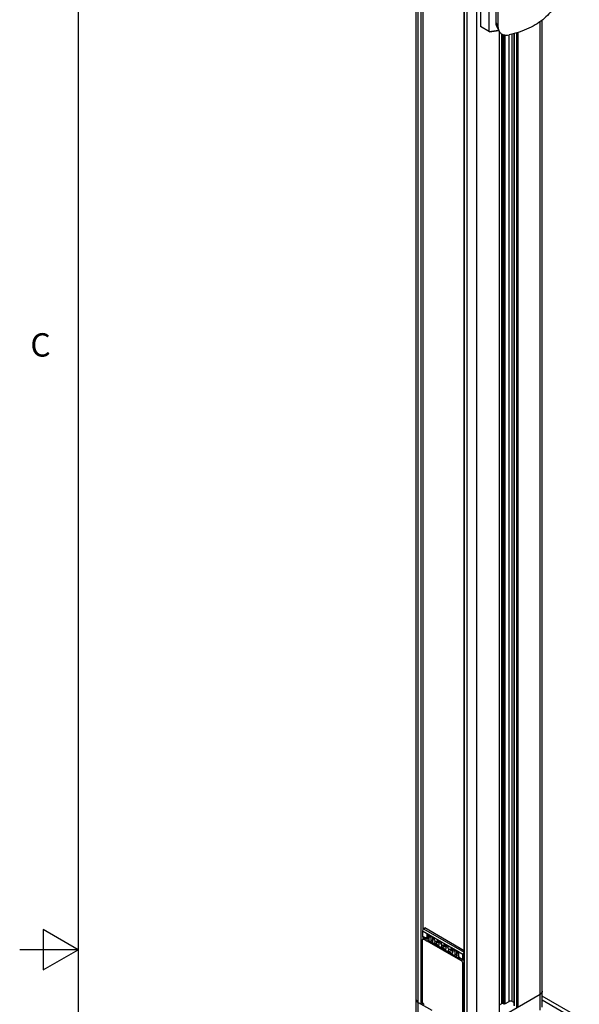
# Model space of a CAD drawing. Units: inches. Extents: x 0.5 to 33.6, y 0.5 to 21.6.
# Drawn here: x 0.5 to 2.9, y 10.8 to 15 of the extents above; entities that cross this region are included whole.
import ezdxf

# ---------------------------------------------------------------- set-up
doc = ezdxf.new("R2010")
doc.units = ezdxf.units.IN
doc.header["$LTSCALE"] = 1.87
doc.header["$MEASUREMENT"] = 0
doc.layers.get('0').update_dxf_attribs({"linetype": 'CONTINUOUS'})
doc.layers.add('02___PRT_ALL_AXES', color=7, linetype='CONTINUOUS')
doc.styles.add('TEXTSTYLE_2', font='txt', dxfattribs={"width": 0.8})

msp = doc.modelspace()

# ---------------------------------------------------------------- linework, layer by layer
at = {"color": 7, "linetype": 'CONTINUOUS'}
for p, q in [((0.7365, 21.3367), (0.7365, 0.7035)), ((2.1846, 10.6862), (2.1846, 19.679)), ((2.1932, 10.6742), (2.1932, 19.6669)), ((2.2037, 19.5685), (2.2037, 10.7927)), ((2.2121, 19.5637), (2.2121, 11.1107)), ((2.402, 10.5536), (2.402, 19.5464)), ((2.4438, 10.5536), (2.4438, 19.5464)), ((2.3902, 10.6862), (2.3902, 19.4608)), ((2.3916, 10.6842), (2.3916, 19.46)), ((2.4595, 15.1334), (2.4595, 14.9767)), ((2.496, 14.9556), (2.496, 15.1083)), ((2.5259, 14.9943), (2.5259, 15.0747)), ((2.5354, 14.9722), (2.5354, 15.0526)), ((2.4977, 14.9546), (2.4595, 14.9767)), ((2.5354, 14.9722), (2.5259, 14.9943)), ((2.5379, 14.9596), (2.5284, 14.9817)), ((2.7152, 10.7666), (2.7152, 14.9985)), ((2.7239, 10.7786), (2.7239, 15.0049)), ((2.5374, 14.9608), (2.5372, 14.9607)), ((2.5403, 10.7339), (2.5403, 14.9555)), ((2.5414, 10.7354), (2.5414, 14.9536)), ((2.5511, 10.794), (2.5511, 14.9449)), ((2.5564, 10.794), (2.5564, 14.9424)), ((2.5581, 14.9417), (2.5581, 10.793)), ((2.5634, 14.9405), (2.5634, 10.793)), ((2.5816, 10.8036), (2.5816, 14.9409)), ((2.5955, 10.8036), (2.5955, 14.9447)), ((2.6023, 14.9466), (2.6023, 10.7865)), ((2.6034, 14.9469), (2.6034, 10.785)), ((2.6134, 14.9498), (2.6134, 10.7792)), ((2.6187, 14.9513), (2.6187, 10.7792)), ((0.5865, 11.1116), (0.5865, 10.9384)), ((0.7365, 11.025), (0.5865, 11.1116)), ((2.2107, 11.106), (2.3845, 11.0057)), ((2.2107, 11.106), (2.2107, 11.0833)), ((2.2121, 11.119), (2.2177, 11.1157)), ((2.2177, 11.1157), (2.2121, 11.119)), ((2.2121, 11.1128), (2.2131, 11.1122)), ((2.2155, 11.1145), (2.2211, 11.1178)), ((2.2155, 11.1145), (2.3894, 11.0141)), ((2.3902, 11.0202), (2.2211, 11.1178)), ((2.2305, 11.094), (2.263, 11.0752)), ((2.2305, 11.0781), (2.2305, 11.094)), ((2.2322, 11.0921), (2.2623, 11.0748)), ((2.234, 11.074), (2.234, 11.0912)), ((2.2107, 11.0833), (2.2251, 11.075)), ((2.2108, 10.8023), (2.2108, 11.0655)), ((2.212, 11.0694), (2.2127, 11.0699)), ((2.2121, 11.0801), (2.228, 11.071)), ((2.2121, 11.0801), (2.2121, 11.0693)), ((2.2127, 11.0699), (2.2212, 11.0749)), ((2.2163, 11.0778), (2.2163, 11.072)), ((2.2176, 11.0694), (2.2241, 11.0732)), ((2.2176, 11.0694), (2.2305, 11.062)), ((2.2305, 11.0781), (2.2251, 11.075)), ((2.2347, 11.0644), (2.2305, 11.062)), ((2.3648, 10.9844), (2.2305, 11.062)), ((2.232, 11.071), (2.2382, 11.0745)), ((2.2371, 11.0739), (2.232, 11.071)), ((2.2382, 11.0665), (2.2347, 11.0645)), ((2.2507, 11.0552), (2.2347, 11.0645)), ((2.2361, 11.0733), (2.2382, 11.0721)), ((2.2371, 11.0739), (2.2382, 11.0746)), ((2.2471, 11.0764), (2.2381, 11.0816)), ((2.2382, 11.0815), (2.2382, 11.0665)), ((2.2471, 11.0764), (2.2471, 11.0614)), ((2.2541, 11.0653), (2.2471, 11.0614)), ((2.353, 10.9961), (2.2507, 11.0552)), ((2.2541, 11.0795), (2.2541, 11.0653)), ((2.2542, 11.0654), (2.2541, 11.0653)), ((2.2623, 11.0676), (2.2542, 11.0723)), ((2.2542, 11.0723), (2.2542, 11.0573)), ((2.2623, 11.0748), (2.263, 11.0752)), ((2.2623, 11.064), (2.2623, 11.0748)), ((2.2623, 11.064), (2.263, 11.0644)), ((2.2623, 11.064), (2.2755, 11.0563)), ((2.263, 11.0644), (2.263, 11.0752)), ((2.263, 11.0644), (2.2738, 11.0581)), ((2.2635, 11.0633), (2.2635, 11.0561)), ((2.2698, 11.0597), (2.2635, 11.0561)), ((2.2767, 11.0556), (2.267, 11.0499)), ((2.2782, 11.0435), (2.267, 11.0499)), ((2.2738, 11.069), (2.2922, 11.0583)), ((2.2738, 11.069), (2.2738, 11.0581)), ((2.2756, 11.0671), (2.2915, 11.0579)), ((2.2756, 11.0563), (2.2767, 11.0556)), ((2.2761, 11.0561), (2.2767, 11.0556)), ((2.2817, 11.0531), (2.2767, 11.056)), ((2.2817, 11.0527), (2.2767, 11.0556)), ((2.2773, 11.0661), (2.2773, 11.0561)), ((2.2796, 11.0574), (2.2773, 11.0561)), ((2.2782, 11.0435), (2.2817, 11.0456)), ((2.2915, 11.0508), (2.2816, 11.0565)), ((2.2817, 11.0564), (2.2817, 11.0456)), ((2.2915, 11.0579), (2.2922, 11.0583)), ((2.2915, 11.0471), (2.2915, 11.0579)), ((2.2915, 11.0471), (2.2922, 11.0475)), ((2.2915, 11.0471), (2.3048, 11.0394)), ((2.2922, 11.0475), (2.2922, 11.0583)), ((2.2922, 11.0475), (2.3031, 11.0413)), ((2.2927, 11.0464), (2.2927, 11.0392)), ((2.3031, 11.0521), (2.3215, 11.0415)), ((2.3031, 11.0521), (2.3031, 11.0413)), ((2.3048, 11.0503), (2.3207, 11.0411)), ((2.3065, 11.0493), (2.3065, 11.0392)), ((0.7365, 11.025), (0.4865, 11.025)), ((0.5865, 10.9384), (0.7365, 11.025)), ((2.299, 11.0428), (2.2927, 11.0392)), ((2.3059, 11.0387), (2.2962, 11.0331)), ((2.3074, 11.0266), (2.2962, 11.0331)), ((2.3049, 11.0394), (2.3059, 11.0387)), ((2.3053, 11.0392), (2.3059, 11.0387)), ((2.3109, 11.0362), (2.3059, 11.0391)), ((2.3109, 11.0359), (2.3059, 11.0387)), ((2.3089, 11.0406), (2.3065, 11.0392)), ((2.3074, 11.0266), (2.3109, 11.0287)), ((2.3207, 11.0339), (2.3109, 11.0396)), ((2.3109, 11.0396), (2.3109, 11.0287)), ((2.3207, 11.0411), (2.3215, 11.0415)), ((2.3207, 11.0302), (2.3207, 11.0411)), ((2.3207, 11.0302), (2.3215, 11.0306)), ((2.3207, 11.0302), (2.334, 11.0226)), ((2.3215, 11.0306), (2.3215, 11.0415)), ((2.3215, 11.0306), (2.3323, 11.0244)), ((2.3219, 11.0295), (2.3219, 11.0223)), ((2.3282, 11.0259), (2.3219, 11.0223)), ((2.3351, 11.0219), (2.3255, 11.0162)), ((2.3255, 11.0162), (2.3366, 11.0098)), ((2.3323, 11.0352), (2.3648, 11.0165)), ((2.3323, 11.0352), (2.3323, 11.0244)), ((2.334, 11.0334), (2.3641, 11.016)), ((2.3341, 11.0225), (2.3351, 11.0219)), ((2.3345, 11.0223), (2.3351, 11.0219)), ((2.3351, 11.0219), (2.3402, 11.019)), ((2.3402, 11.0193), (2.3352, 11.0222)), ((2.3357, 11.0324), (2.3357, 11.0224)), ((2.3379, 11.0236), (2.3357, 11.0224)), ((2.3366, 11.0098), (2.3401, 11.0118)), ((2.3494, 11.0173), (2.3401, 11.0227)), ((2.3402, 11.0227), (2.3402, 11.0118)), ((2.3494, 11.0173), (2.3494, 11.0023)), ((2.3564, 11.0063), (2.3494, 11.0023)), ((2.3564, 11.0204), (2.3564, 11.0063)), ((2.3564, 11.0063), (2.3565, 11.0063)), ((2.3641, 11.0089), (2.3565, 11.0132)), ((2.3565, 11.0132), (2.3565, 10.9982)), ((2.3641, 11.016), (2.3648, 11.0165)), ((2.3641, 11.016), (2.3641, 10.9994)), ((2.3648, 11.0165), (2.3648, 11.0006)), ((2.3845, 10.9829), (2.3845, 11.0057)), ((2.3894, 11.0141), (2.3902, 11.0145)), ((2.369, 10.9869), (2.353, 10.9961)), ((2.3641, 10.9994), (2.3642, 10.9991)), ((2.3699, 10.9892), (2.3642, 10.9991)), ((2.3702, 10.9912), (2.3648, 11.0006)), ((2.369, 10.9869), (2.3648, 10.9844)), ((2.3777, 10.977), (2.3648, 10.9844)), ((2.3654, 10.9969), (2.3654, 10.9931)), ((2.3671, 10.994), (2.3654, 10.9931)), ((2.3713, 10.9883), (2.369, 10.9869)), ((2.3699, 10.9892), (2.3702, 10.9889)), ((2.3702, 10.9912), (2.3845, 10.9829)), ((2.3702, 10.9889), (2.386, 10.9798)), ((2.3842, 10.9808), (2.3777, 10.977)), ((2.3902, 10.9683), (2.3845, 10.9652)), ((2.3845, 10.702), (2.3845, 10.9652)), ((2.3894, 10.9801), (2.3902, 10.9805)), ((2.4438, 10.6782), (2.7152, 10.8349)), ((2.7152, 10.8349), (2.7187, 10.8373)), ((2.1898, 10.8011), (2.1932, 10.7987)), ((2.1932, 10.7987), (2.251, 10.7654)), ((2.2121, 10.7969), (2.2121, 10.7947)), ((2.2121, 10.7959), (2.2128, 10.7955)), ((2.5414, 10.7884), (2.5511, 10.794)), ((2.5564, 10.794), (2.5581, 10.793)), ((2.5634, 10.793), (2.5816, 10.8036)), ((2.5955, 10.8036), (2.6023, 10.7996)), ((2.8825, 10.7349), (2.7239, 10.8265)), ((2.7239, 10.8098), (2.8579, 10.7324))]:
    msp.add_line(p, q, dxfattribs=at)
for centre, radius, start, end in [((2.4563, 15.4401), 0.4861, 274.6818, 279.5759), ((2.4565, 15.4291), 0.4763, 274.9643, 279.8332), ((2.2468, 11.0816), 0.00866, 179.9504, 184.5975), ((2.259, 11.0674), 0.00529, 203.4215, 204.6156), ((2.2904, 11.0565), 0.00877, 179.9734, 183.4595), ((2.3195, 11.0396), 0.00865, 179.9496, 184.6315), ((2.3489, 11.0227), 0.00877, 179.9734, 183.4595), ((2.3613, 11.0084), 0.00529, 203.4215, 204.6156), ((2.7056, 10.8529), 0.0204, 310.065, 310.9281), ((2.7099, 10.8488), 0.0144, 323.9535, 324.771), ((2.7129, 10.8472), 0.011, 340.6581, 341.251), ((2.1955, 10.811), 0.0109, 198.6899, 199.2363), ((2.1985, 10.8127), 0.0144, 215.1606, 215.9992), ((2.2029, 10.8167), 0.0203, 229.0487, 229.9083), ((2.2272, 10.8039), 0.0167, 204.6097, 210.0061), ((2.2272, 10.8039), 0.0167, 210.2222, 211.0182), ((2.2272, 10.8039), 0.0167, 210.0002, 210.2221)]:
    msp.add_arc(centre, radius, start, end, dxfattribs=at)
for centre, major_axis, ratio, start_param, end_param in [((2.2156, 11.1089), (0.0034, 0.00599), 0.572292, 0.789824, 2.351894), ((2.2435, 11.0865), (0.00539, 0.00918), 0.582368, 1.646666, 3.165018), ((2.2156, 11.0861), (0.0034, 0.00599), 0.572292, -3.931291, -3.145908), ((2.2371, 11.0819), (0.00229, 0.00836), 0.520216, -3.360054, -2.666482), ((2.2541, 11.0804), (0.00499, 0.00849), 0.582368, -4.630571, -3.922564), ((2.2611, 11.0764), (0.00486, 0.00856), 0.572292, -4.639299, -3.931291), ((2.2868, 11.0615), (0.00512, 0.00872), 0.582368, -4.632702, -3.917703), ((2.316, 11.0447), (0.00503, 0.00856), 0.582368, -4.631214, -3.917452), ((2.3452, 11.0278), (0.00521, 0.00887), 0.582368, -4.633917, -3.917937), ((2.3564, 11.0213), (0.00499, 0.00849), 0.582368, -4.630571, -3.922564), ((2.3634, 11.0173), (0.00486, 0.00856), 0.572292, -4.639299, -3.931291), ((2.3895, 11.0085), (0.00349, 0.00594), 0.582368, 0.798552, 2.360622), ((2.3958, 10.9986), (0.00553, 0.00941), 0.582368, 1.59876, 3.124138), ((2.3895, 10.9857), (0.00349, 0.00594), 0.582368, -3.922564, -2.360494)]:
    msp.add_ellipse(centre, major_axis=major_axis, ratio=ratio, start_param=start_param, end_param=end_param, dxfattribs=at)
for points, knots in [([(2.7903, 15.1201), (2.7903, 15.1105), (2.7877, 15.0909), (2.7763, 15.0626), (2.758, 15.0357), (2.7235, 15.0013), (2.6649, 14.9657), (2.6113, 14.9479), (2.5822, 14.9409)], [0, 0, 0, 0, 0.097756, 0.199579, 0.308742, 0.427345, 0.694984, 1, 1, 1, 1]), ([(2.5284, 14.9816), (2.5272, 14.9846), (2.5261, 14.9889), (2.5259, 14.9932), (2.5259, 14.9943)], [0, 0, 0, 0, 0.746084, 1, 1, 1, 1]), ([(2.5354, 14.9722), (2.5354, 14.9711), (2.5356, 14.9668), (2.5367, 14.9626), (2.5379, 14.9596)], [0, 0, 0, 0, 0.253993, 1, 1, 1, 1]), ([(2.5379, 14.9596), (2.5395, 14.9559), (2.5443, 14.949), (2.5552, 14.9419), (2.5684, 14.939), (2.5777, 14.9399), (2.5822, 14.9409)], [0, 0, 0, 0, 0.232422, 0.473249, 0.728612, 1, 1, 1, 1]), ([(2.2398, 11.0878), (2.2395, 11.0873), (2.2386, 11.0853), (2.2381, 11.0832), (2.2381, 11.0816)], [0, 0, 0, 0, 0.267457, 1, 1, 1, 1]), ([(2.2108, 11.0655), (2.2108, 11.0659), (2.2108, 11.0672), (2.2114, 11.0687), (2.212, 11.0694)], [0, 0, 0, 0, 0.285906, 1, 1, 1, 1]), ([(2.2127, 11.0699), (2.2134, 11.0703), (2.2152, 11.0706), (2.2168, 11.0699), (2.2176, 11.0694)], [0, 0, 0, 0, 0.449034, 1, 1, 1, 1]), ([(2.2251, 11.075), (2.2252, 11.0746), (2.2258, 11.073), (2.2269, 11.0716), (2.228, 11.071)], [0, 0, 0, 0, 0.271122, 1, 1, 1, 1]), ([(2.228, 11.071), (2.2286, 11.0707), (2.2299, 11.0702), (2.2314, 11.0706), (2.232, 11.071)], [0, 0, 0, 0, 0.495003, 1, 1, 1, 1]), ([(2.234, 11.074), (2.2333, 11.0745), (2.232, 11.0757), (2.2309, 11.0772), (2.2305, 11.0781)], [0, 0, 0, 0, 0.444095, 1, 1, 1, 1]), ([(2.2372, 11.0642), (2.237, 11.0641), (2.2362, 11.0638), (2.2352, 11.0641), (2.2347, 11.0645)], [0, 0, 0, 0, 0.22113, 1, 1, 1, 1]), ([(2.2382, 11.0665), (2.2382, 11.0663), (2.2381, 11.0654), (2.2377, 11.0645), (2.2372, 11.0642)], [0, 0, 0, 0, 0.294783, 1, 1, 1, 1]), ([(2.2471, 11.0614), (2.2471, 11.0601), (2.2479, 11.0577), (2.2496, 11.0558), (2.2507, 11.0552)], [0, 0, 0, 0, 0.499792, 1, 1, 1, 1]), ([(2.2507, 11.0552), (2.2509, 11.0551), (2.2517, 11.0547), (2.2527, 11.0547), (2.2532, 11.055)], [0, 0, 0, 0, 0.294541, 1, 1, 1, 1]), ([(2.2532, 11.055), (2.2535, 11.0552), (2.2541, 11.0559), (2.2542, 11.0568), (2.2542, 11.0573)], [0, 0, 0, 0, 0.448816, 1, 1, 1, 1]), ([(2.267, 11.0499), (2.266, 11.0505), (2.2643, 11.0525), (2.2635, 11.0549), (2.2635, 11.0561)], [0, 0, 0, 0, 0.500416, 1, 1, 1, 1]), ([(2.2756, 11.0563), (2.2757, 11.0562), (2.2762, 11.056), (2.2769, 11.0559), (2.2773, 11.0561)], [0, 0, 0, 0, 0.270715, 1, 1, 1, 1]), ([(2.2807, 11.0433), (2.2803, 11.0431), (2.2794, 11.0429), (2.2786, 11.0433), (2.2782, 11.0435)], [0, 0, 0, 0, 0.448479, 1, 1, 1, 1]), ([(2.2817, 11.0456), (2.2817, 11.0451), (2.2816, 11.0442), (2.281, 11.0435), (2.2807, 11.0433)], [0, 0, 0, 0, 0.551633, 1, 1, 1, 1]), ([(2.2962, 11.0331), (2.2952, 11.0337), (2.2935, 11.0356), (2.2927, 11.038), (2.2927, 11.0392)], [0, 0, 0, 0, 0.500416, 1, 1, 1, 1]), ([(2.3048, 11.0394), (2.3049, 11.0394), (2.3054, 11.0391), (2.3061, 11.039), (2.3065, 11.0392)], [0, 0, 0, 0, 0.270715, 1, 1, 1, 1]), ([(2.3099, 11.0264), (2.3096, 11.0262), (2.3086, 11.026), (2.3078, 11.0264), (2.3074, 11.0266)], [0, 0, 0, 0, 0.448479, 1, 1, 1, 1]), ([(2.3109, 11.0287), (2.3109, 11.0282), (2.3108, 11.0273), (2.3102, 11.0266), (2.3099, 11.0264)], [0, 0, 0, 0, 0.551633, 1, 1, 1, 1]), ([(2.3255, 11.0162), (2.3244, 11.0168), (2.3228, 11.0187), (2.3219, 11.0211), (2.3219, 11.0223)], [0, 0, 0, 0, 0.500416, 1, 1, 1, 1]), ([(2.334, 11.0226), (2.3342, 11.0225), (2.3347, 11.0222), (2.3354, 11.0222), (2.3357, 11.0224)], [0, 0, 0, 0, 0.270715, 1, 1, 1, 1]), ([(2.3391, 11.0095), (2.3388, 11.0093), (2.3379, 11.0092), (2.337, 11.0095), (2.3366, 11.0098)], [0, 0, 0, 0, 0.448479, 1, 1, 1, 1]), ([(2.3402, 11.0118), (2.3402, 11.0113), (2.3401, 11.0105), (2.3395, 11.0097), (2.3391, 11.0095)], [0, 0, 0, 0, 0.551633, 1, 1, 1, 1]), ([(2.3494, 11.0023), (2.3494, 11.0011), (2.3503, 10.9987), (2.3519, 10.9968), (2.353, 10.9961)], [0, 0, 0, 0, 0.499792, 1, 1, 1, 1]), ([(2.353, 10.9961), (2.3532, 10.996), (2.354, 10.9956), (2.355, 10.9956), (2.3555, 10.9959)], [0, 0, 0, 0, 0.294541, 1, 1, 1, 1]), ([(2.3555, 10.9959), (2.3558, 10.9961), (2.3564, 10.9968), (2.3565, 10.9977), (2.3565, 10.9982)], [0, 0, 0, 0, 0.448816, 1, 1, 1, 1]), ([(2.3648, 11.0006), (2.3647, 11.0005), (2.3644, 11.0001), (2.3641, 10.9997), (2.3641, 10.9994)], [0, 0, 0, 0, 0.328718, 1, 1, 1, 1]), ([(2.369, 10.9869), (2.3679, 10.9875), (2.3663, 10.9894), (2.3654, 10.9918), (2.3654, 10.9931)], [0, 0, 0, 0, 0.500236, 1, 1, 1, 1]), ([(2.3702, 10.9912), (2.37, 10.9909), (2.3697, 10.9902), (2.3697, 10.9894), (2.3699, 10.9892)], [0, 0, 0, 0, 0.597989, 1, 1, 1, 1]), ([(2.3845, 10.9652), (2.3845, 10.9675), (2.3829, 10.9721), (2.3797, 10.9758), (2.3777, 10.977)], [0, 0, 0, 0, 0.500001, 1, 1, 1, 1]), ([(2.7239, 10.847), (2.7239, 10.8447), (2.7219, 10.8395), (2.7177, 10.8363), (2.7152, 10.8349)], [0, 0, 0, 0, 0.449248, 1, 1, 1, 1]), ([(2.7189, 10.8375), (2.7192, 10.8377), (2.7201, 10.8386), (2.721, 10.8396), (2.7216, 10.8403)], [0, 0, 0, 0, 0.260568, 1, 1, 1, 1]), ([(2.7217, 10.8405), (2.7219, 10.8408), (2.7225, 10.8417), (2.723, 10.8428), (2.7233, 10.8436)], [0, 0, 0, 0, 0.258897, 1, 1, 1, 1]), ([(2.1932, 10.7987), (2.1908, 10.8001), (2.1866, 10.8034), (2.1846, 10.8085), (2.1846, 10.8108)], [0, 0, 0, 0, 0.550752, 1, 1, 1, 1]), ([(2.1852, 10.8074), (2.1853, 10.8072), (2.1857, 10.8061), (2.1863, 10.8051), (2.1868, 10.8044)], [0, 0, 0, 0, 0.242362, 1, 1, 1, 1]), ([(2.1869, 10.8042), (2.1871, 10.8039), (2.1879, 10.8029), (2.1888, 10.802), (2.1895, 10.8013)], [0, 0, 0, 0, 0.240088, 1, 1, 1, 1]), ([(2.2121, 10.7947), (2.2121, 10.7934), (2.2093, 10.7918), (2.2063, 10.7918), (2.2044, 10.7923), (2.2037, 10.7927)], [0, 0, 0, 0, 0.422628, 0.722417, 1, 1, 1, 1]), ([(2.212, 10.7969), (2.2118, 10.7974), (2.2111, 10.7991), (2.2108, 10.8009), (2.2108, 10.8023)], [0, 0, 0, 0, 0.267225, 1, 1, 1, 1]), ([(2.2176, 10.7904), (2.2172, 10.7907), (2.2153, 10.792), (2.2138, 10.7938), (2.2129, 10.7953)], [0, 0, 0, 0, 0.229302, 1, 1, 1, 1]), ([(2.5564, 10.794), (2.556, 10.7942), (2.5543, 10.7948), (2.5523, 10.7947), (2.5511, 10.794)], [0, 0, 0, 0, 0.240701, 1, 1, 1, 1]), ([(2.5634, 10.793), (2.563, 10.7928), (2.5613, 10.7922), (2.5593, 10.7923), (2.5581, 10.793)], [0, 0, 0, 0, 0.240701, 1, 1, 1, 1]), ([(2.5955, 10.8036), (2.5934, 10.8047), (2.5886, 10.8057), (2.5837, 10.8047), (2.5816, 10.8036)], [0, 0, 0, 0, 0.500001, 1, 1, 1, 1])]:
    msp.add_open_spline(points, degree=3, knots=knots, dxfattribs=at)
for points in [[(2.2322, 11.0921), (2.2315, 11.0926), (2.2309, 11.0933), (2.2305, 11.094)], [(2.2358, 11.0822), (2.2363, 11.0809), (2.2372, 11.0796), (2.2382, 11.0786)], [(2.2756, 11.0671), (2.2748, 11.0676), (2.2742, 11.0682), (2.2738, 11.069)], [(2.2738, 11.0581), (2.2742, 11.0574), (2.2748, 11.0567), (2.2756, 11.0563)], [(2.3048, 11.0503), (2.3041, 11.0507), (2.3035, 11.0514), (2.3031, 11.0521)], [(2.3031, 11.0413), (2.3035, 11.0405), (2.3041, 11.0399), (2.3048, 11.0394)], [(2.334, 11.0334), (2.3333, 11.0338), (2.3327, 11.0345), (2.3323, 11.0352)], [(2.3323, 11.0244), (2.3327, 11.0237), (2.3333, 11.023), (2.334, 11.0226)], [(2.7233, 10.8437), (2.7237, 10.8447), (2.7239, 10.8458), (2.7239, 10.847)], [(2.1846, 10.8108), (2.1846, 10.8097), (2.1848, 10.8086), (2.1851, 10.8075)]]:
    msp.add_open_spline(points, degree=3, dxfattribs=at)
at = {"layer": '02___PRT_ALL_AXES', "color": 7, "linetype": 'CONTINUOUS'}
msp.add_line((2.2121, 10.7959), (2.2128, 10.7955), dxfattribs=at)

# ---------------------------------------------------------------- texts
at = {"color": 7, "linetype": 'CONTINUOUS', "insert": (0.6192, 13.6639), "char_height": 0.1, "width": 0.08, "attachment_point": 3, "line_spacing_factor": 0.9, "style": 'TEXTSTYLE_2'}
msp.add_mtext('C', dxfattribs=at)

doc.saveas('drawing.dxf')
